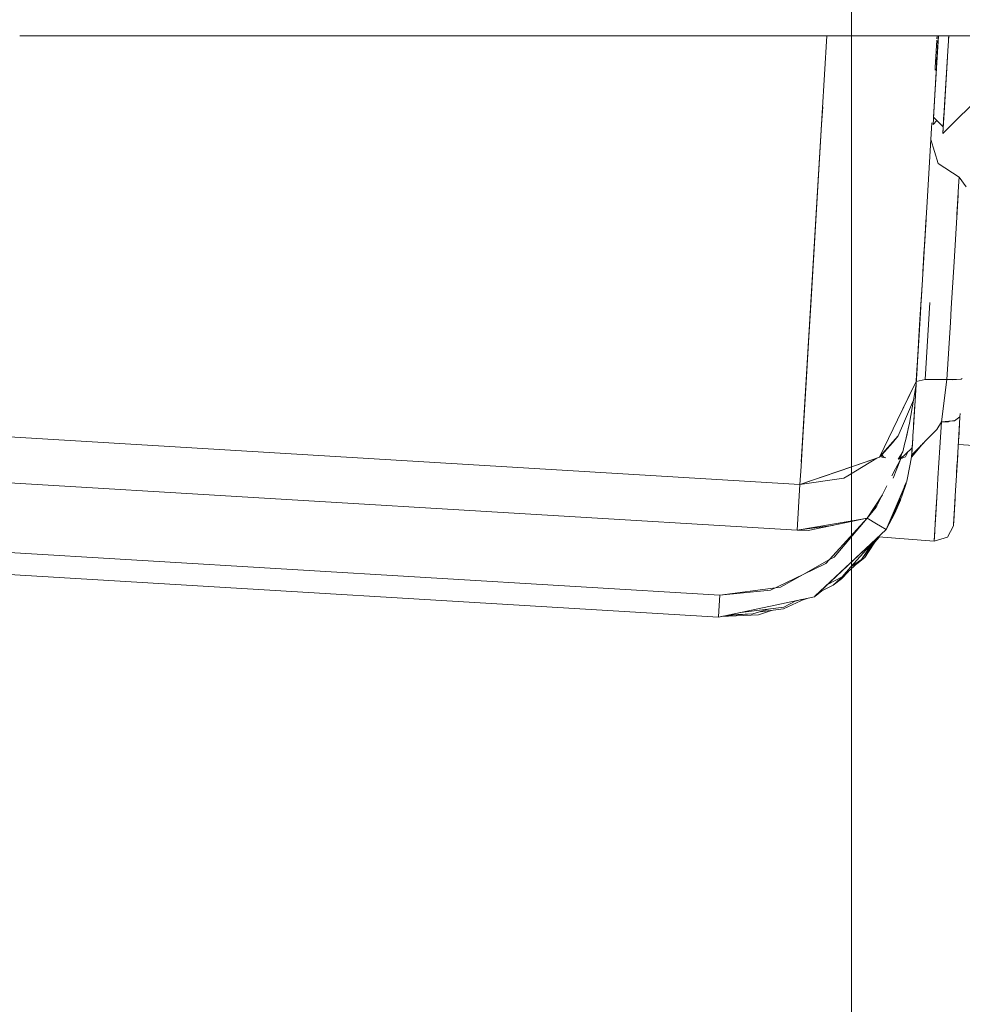
# Model space of a CAD drawing. Units: millimetres. Extents: x 794 to 8551, y -525 to 3559.
# Drawn here: x 4250 to 4380, y 488 to 625 of the extents above; entities that cross this region are included whole.
import ezdxf

# ---------------------------------------------------------------- set-up
doc = ezdxf.new("R2010")
doc.units = ezdxf.units.MM
doc.layers.add('1', color=7, linetype='Continuous', true_color=0xffffff)
doc.styles.add('blockfont', font='simplex.shx')
doc.dimstyles.get("Standard").update_dxf_attribs({"dimtxt": 0.18, "dimasz": 0.18, "dimexe": 0.18, "dimexo": 0.0625, "dimgap": 0.09, "dimtad": 0, "dimtih": 1, "dimtoh": 1, "dimdec": 4, "dimzin": 0, "dimdsep": 46, "dimtxsty": 'Standard', "dimcen": 0.09, "dimadec": 0, "dimazin": 0, "dimtfac": 1, "dimtdec": 4, "dimtofl": 0, "dimtmove": 0, "dimatfit": 3, "dimfxl": 1, "dimtolj": 1, "dimtzin": 0, "dimarcsym": 0})

# ---------------------------------------------------------------- blocks, each defined once
blk = doc.blocks.new('_U4')
at = {"layer": '1', "color": 18, "lineweight": 13}
for p, q in [((4365, 1298.4125), (4365, -18.245081)), ((2000, 138.4125), (2000, -18.245081)), ((2000, -15.070081), (3074.454167, -15.070081)), ((4365, -15.070081), (3290.545833, -15.070081)), ((3079.166667, -90.070081), (3054.166667, -90.070081)), ((3054.166667, -90.070081), (3054.166667, -183.820081)), ((3310.833333, -90.070081), (3285.833333, -90.070081)), ((3310.833333, -183.820081), (3310.833333, -90.070081)), ((3054.166667, -183.820081), (3079.166667, -183.820081)), ((3285.833333, -183.820081), (3310.833333, -183.820081))]:
    blk.add_line(p, q, dxfattribs=at)
at = {"layer": '1', "color": 18, "lineweight": 70}
for points in [[(2000, -15.070081), (2049.999951, -1.672622), (2050.000049, -28.467541)], [(4365, -15.070081), (4315.000049, -28.467541), (4314.999951, -1.672622)]]:
    blk.add_solid(points, dxfattribs=at)
at = {"layer": '1', "color": 18, "linetype": 'Continuous', "lineweight": 13, "char_height": 50, "attachment_point": 7, "line_spacing_factor": 0.903614, "style": 'blockfont'}
for s, insert in [('\\W1.4631;93.1', (3078.691667, -53.965915)), ('\\W1.1591;2365', (3078.691667, -175.840915))]:
    blk.add_mtext(s, dxfattribs=dict(at, insert=insert))
blk = doc.blocks.new('_U7')
at = {"layer": '1', "color": 18, "lineweight": 13}
for p, q in [((8350.631714, 1034.912432), (8350.631714, -488.245081)), ((998.059943, 957.839413), (998.059943, -488.245081)), ((998.059943, -485.070081), (4593.539578, -485.070081)), ((8350.631714, -485.070081), (4755.152078, -485.070081))]:
    blk.add_line(p, q, dxfattribs=at)
at = {"layer": '1', "color": 18, "lineweight": 70}
for points in [[(998.059943, -485.070081), (1048.059894, -471.672622), (1048.059992, -498.467541)], [(8350.631714, -485.070081), (8300.631763, -498.467541), (8300.631665, -471.672622)]]:
    blk.add_solid(points, dxfattribs=at)
at = {"layer": '1', "color": 18, "linetype": 'Continuous', "lineweight": 13, "insert": (4597.777078, -523.965915), "char_height": 50, "attachment_point": 7, "line_spacing_factor": 0.903614, "style": 'blockfont'}
blk.add_mtext('\\W1.1836;OAL', dxfattribs=at)

msp = doc.modelspace()

# ---------------------------------------------------------------- linework, layer by layer
at = {"layer": '1', "color": 18, "linetype": 'Continuous', "lineweight": 13}
for p, q in [((4376.880845, 622.779701), (4249.676349, 622.779701)), ((4360.967636, 612.063262), (4361.613407, 622.779701)), ((4376.562118, 614.532087), (4377.059084, 622.779701)), ((4377.0051, 621.879551), (4376.562246, 614.532209)), ((4376.844255, 622.170919), (4376.616955, 618.398759)), ((4376.881023, 622.779701), (4376.854654, 622.341448)), ((4376.880933, 622.779701), (4376.880928, 622.779701)), ((4407.938003, 622.779701), (4376.881229, 622.779701)), ((4377.059338, 622.779701), (4377.0051, 621.879551)), ((4377.671241, 609.222982), (4391.257603, 622.779701)), ((4378.488084, 622.779701), (4378.362655, 620.697591)), ((4378.46966, 622.473859), (4378.488089, 622.779701)), ((4378.362655, 620.697591), (4377.727985, 610.170696)), ((4376.65496, 619.024617), (4376.655101, 619.024608)), ((4376.65724, 619.033016), (4376.655101, 619.024608)), ((4376.87562, 619.73493), (4376.65724, 619.033016)), ((4377.889156, 612.84003), (4378.312517, 619.865983)), ((4376.616955, 618.398759), (4376.592432, 617.991688)), ((4376.619522, 615.484756), (4376.318454, 610.488746)), ((4376.318454, 610.488746), (4376.562118, 614.532087)), ((4376.562245, 614.532189), (4376.37949, 611.500118)), ((4360.967636, 612.063262), (4359.199524, 582.721803)), ((4360.871792, 610.472176), (4361.02087, 612.946681)), ((4377.671241, 609.222982), (4377.889156, 612.84003)), ((4376.1096, 609.973881), (4376.153174, 610.69719)), ((4376.318454, 610.488746), (4376.858406, 611.027976)), ((4377.727985, 610.170696), (4376.37949, 611.500118)), ((4377.838934, 612.007195), (4377.671241, 609.222982)), ((4377.838694, 612.006954), (4377.838984, 612.007244)), ((4360.871792, 610.472176), (4359.362125, 585.415576)), ((4375.444412, 598.934863), (4376.1096, 609.973881)), ((4377.727985, 610.170696), (4377.747746, 610.493185)), ((4377.01559, 605.059121), (4376.014978, 608.403594)), ((4376.014978, 608.403594), (4377.01559, 605.059121)), ((4377.01559, 605.059121), (4379.939079, 603.149984)), ((4377.01559, 605.059121), (4379.939079, 603.149984)), ((4375.727176, 603.627298), (4375.721666, 603.535986)), ((4375.727176, 603.627298), (4375.734344, 603.746386)), ((4375.727176, 603.627298), (4375.733029, 603.724568)), ((4379.864692, 601.913545), (4379.939079, 603.149984)), ((4380.92041, 601.836417), (4379.939079, 603.149984)), ((4379.939079, 603.149984), (4380.920316, 601.836423)), ((4379.864216, 601.907108), (4379.606723, 597.630236)), ((4379.864304, 601.907102), (4379.864692, 601.913545)), ((4379.606061, 597.622066), (4379.789258, 600.662085)), ((4379.630089, 598.022196), (4379.799747, 600.836304)), ((4379.746405, 599.951521), (4379.75502, 600.094411)), ((4379.75502, 600.094411), (4379.755534, 600.102942)), ((4375.360489, 597.542617), (4375.444412, 598.934863)), ((4375.345894, 597.300668), (4375.046253, 592.327569)), ((4375.120639, 593.561862), (4375.369727, 597.695874)), ((4375.349257, 597.356427), (4375.120639, 593.561862)), ((4375.21143, 595.071555), (4375.360489, 597.542617)), ((4379.231453, 591.406915), (4379.605293, 597.612593)), ((4379.231453, 591.406915), (4379.605293, 597.612593)), ((4379.605293, 597.612593), (4379.630089, 598.022196)), ((4379.606723, 597.630236), (4379.605293, 597.612593)), ((4379.64316, 598.239006), (4379.605762, 597.618377)), ((4375.32437, 596.943853), (4374.88957, 589.728516)), ((4374.907215, 590.021775), (4375.310995, 596.722129)), ((4375.216254, 595.151528), (4374.953236, 590.786663)), ((4374.976294, 591.1699), (4375.176604, 594.494223)), ((4375.183607, 594.610317), (4374.982263, 591.26911)), ((4375.031051, 592.079992), (4375.098047, 593.191923)), ((4375.038759, 592.208098), (4375.108979, 593.37315)), ((4375.094908, 593.139893), (4375.048804, 592.374755)), ((4375.094908, 593.139893), (4375.048804, 592.374755)), ((4375.061512, 592.586253), (4375.129815, 593.718574)), ((4374.84169, 588.932726), (4375.061512, 592.586253)), ((4375.046253, 592.327569), (4374.886932, 589.684672)), ((4374.90278, 589.947566), (4375.001542, 591.586036)), ((4379.231453, 591.406915), (4378.843784, 584.97474)), ((4374.36676, 581.054304), (4374.84169, 588.932726)), ((4374.841596, 588.932613), (4374.510288, 583.436701)), ((4359.506445, 587.810923), (4359.506194, 587.810938)), ((4374.802103, 588.27603), (4374.7015, 586.605046)), ((4374.563694, 584.318135), (4374.673821, 586.148023)), ((4374.7015, 586.605046), (4374.595551, 584.847485)), ((4359.362125, 585.415576), (4359.05075, 580.247972)), ((4375.208854, 575.079415), (4375.853061, 585.767958)), ((4375.208854, 575.079415), (4375.853061, 585.767958)), ((4378.726005, 583.01935), (4378.843784, 584.97474)), ((4374.21056, 578.460898), (4374.563694, 584.318135)), ((4374.366719, 581.054324), (4374.510288, 583.436701)), ((4374.466587, 582.709989), (4374.524391, 583.669176)), ((4378.725052, 582.998846), (4378.750646, 583.428442)), ((4358.137607, 565.099928), (4359.199524, 582.721803)), ((4374.42404, 582.004494), (4374.198584, 578.262988)), ((4378.247261, 575.076554), (4378.726005, 583.01935)), ((4378.725052, 582.998846), (4378.247261, 575.076554)), ((4374.158859, 577.605102), (4374.366711, 581.054183)), ((4374.203272, 578.340912), (4374.38913, 581.425391)), ((4374.36676, 581.054304), (4374.244213, 579.021428)), ((4358.714103, 574.666474), (4359.05075, 580.247972)), ((4358.968995, 578.896324), (4358.969225, 578.89631)), ((4358.969225, 578.89631), (4358.968995, 578.896324)), ((4374.088764, 576.437566), (4374.244213, 579.021428)), ((4374.220824, 578.631239), (4374.102115, 576.658819)), ((4374.244207, 579.021416), (4374.158859, 577.605102)), ((4374.102115, 576.658819), (4373.96717, 574.418042)), ((4374.074332, 576.19827), (4374.102115, 576.658819)), ((4374.158859, 577.605102), (4374.088548, 576.437216)), ((4378.406992, 577.725068), (4378.406898, 577.725074)), ((4378.406898, 577.725074), (4378.406992, 577.725068)), ((4373.991716, 574.829909), (4374.088764, 576.437566)), ((4374.088538, 576.437039), (4374.000072, 574.967597)), ((4380.215645, 575.128171), (4380.375989, 575.209414)), ((4358.714103, 574.666474), (4358.167171, 565.586183)), ((4371.395153, 569.477059), (4373.990239, 574.809751)), ((4372.847283, 572.460887), (4373.990239, 574.809751)), ((4373.961925, 574.418519), (4373.61288, 572.235677)), ((4373.61288, 572.235677), (4373.966615, 574.414618)), ((4373.825485, 572.067799), (4373.96717, 574.418042)), ((4373.876571, 572.915766), (4373.96717, 574.418042)), ((4373.961925, 574.418519), (4373.990096, 574.804346)), ((4373.966746, 574.415426), (4373.966972, 574.416817)), ((4373.990438, 574.808723), (4373.966782, 574.415646)), ((4373.9668, 574.415759), (4373.985182, 574.720471)), ((4373.966978, 574.416857), (4373.96717, 574.418042)), ((4373.977039, 574.583739), (4373.96717, 574.418042)), ((4373.990535, 574.810359), (4373.977271, 574.587633)), ((4373.990535, 574.810359), (4374.000072, 574.967597)), ((4375.208854, 575.079415), (4373.990837, 574.811022)), ((4375.205608, 575.0787), (4375.315189, 575.0787)), ((4375.208854, 575.079415), (4378.247261, 575.076554)), ((4375.315189, 575.0787), (4378.247261, 575.076792)), ((4377.47097, 569.227431), (4378.247738, 575.076554)), ((4377.47097, 569.227431), (4378.247229, 575.076554)), ((4379.367978, 575.105962), (4378.247261, 575.076554)), ((4379.081726, 575.05748), (4378.247738, 575.076554)), ((4379.367077, 575.091008), (4379.081726, 575.05748)), ((4379.530685, 575.110231), (4379.367181, 575.09102)), ((4379.530685, 575.110231), (4379.368082, 575.105964)), ((4379.573822, 575.111363), (4379.530685, 575.110231)), ((4380.215645, 575.128171), (4379.573822, 575.111363)), ((4371.395124, 569.476587), (4372.847231, 572.46078)), ((4372.847165, 572.460826), (4372.847152, 572.460618)), ((4372.847296, 572.461095), (4372.847283, 572.460887)), ((4373.605728, 568.420146), (4373.876571, 572.915766)), ((4372.209854, 569.000594), (4373.61288, 572.235677)), ((4373.61288, 572.235677), (4372.209981, 569.001007)), ((4373.054981, 569.049094), (4373.61288, 572.235677)), ((4373.097479, 571.047269), (4373.09746, 571.047271)), ((4373.09746, 571.047271), (4373.097479, 571.047269)), ((4373.631477, 568.849657), (4373.825485, 572.067799)), ((4373.822744, 572.022302), (4373.761654, 571.007226)), ((4373.822744, 572.022302), (4373.761654, 571.007226)), ((4373.761654, 571.007226), (4373.777759, 571.275627)), ((4358.431922, 569.981637), (4358.431786, 569.981645)), ((4358.431922, 569.981637), (4358.431786, 569.981645)), ((4373.646543, 569.09762), (4373.761654, 571.007226)), ((4373.761654, 571.007226), (4373.761589, 571.007229)), ((4373.761589, 571.007229), (4373.761654, 571.007226)), ((4379.279136, 569.368932), (4380.057806, 569.926828)), ((4379.873516, 566.867161), (4380.057811, 569.926832)), ((4380.057811, 569.926832), (4379.8749, 566.890105)), ((4380.050219, 569.79765), (4380.042553, 569.670293)), ((4380.085293, 570.382609), (4380.057811, 569.926832)), ((4380.057811, 569.926832), (4380.085293, 570.382609)), ((4368.886947, 564.322088), (4371.395036, 569.476406)), ((4368.935108, 564.421866), (4371.395064, 569.476877)), ((4371.463298, 567.279193), (4372.209798, 569.000464)), ((4372.209924, 569.000876), (4371.464252, 567.281578)), ((4372.454531, 566.412673), (4373.054981, 569.049094)), ((4372.921781, 568.464249), (4372.708797, 567.301962)), ((4373.605728, 568.420146), (4373.53611, 567.265365)), ((4376.863479, 568.162773), (4377.47097, 569.227431)), ((4377.257347, 565.676425), (4377.47097, 569.227431)), ((4379.021063, 569.348736), (4377.47097, 569.227431)), ((4378.480911, 569.236848), (4377.47097, 569.227431)), ((4378.674829, 569.321641), (4378.480911, 569.236848)), ((4379.279136, 569.368932), (4379.021114, 569.34874)), ((4379.611969, 562.524889), (4380.003833, 569.027761)), ((4380.042553, 569.670293), (4380.035864, 569.559422)), ((4357.861519, 560.514662), (4246.329311, 567.235129)), ((4368.956006, 564.401388), (4371.464252, 567.281578)), ((4371.464252, 567.281578), (4369.21072, 564.617608)), ((4370.68367, 566.3254), (4371.299267, 567.039106)), ((4371.463298, 567.279193), (4371.299267, 567.039106)), ((4372.708797, 567.301962), (4372.462749, 566.441391)), ((4376.863479, 568.162773), (4373.378836, 564.658676)), ((4373.469352, 566.158149), (4373.528205, 567.134468)), ((4373.53611, 567.265365), (4373.509955, 566.832266)), ((4379.919443, 567.629621), (4379.918802, 567.61899)), ((4358.011245, 563.003037), (4358.167171, 565.586183)), ((4358.222977, 566.516584), (4358.223222, 566.516744)), ((4370.68367, 566.3254), (4369.21072, 564.617608)), ((4370.024605, 566.660695), (4370.024904, 566.660677)), ((4372.146606, 565.060709), (4372.42651, 566.289637)), ((4372.462749, 566.441391), (4372.420955, 566.295343)), ((4372.42651, 566.289637), (4372.454531, 566.412673)), ((4373.340368, 564.314132), (4375.003518, 566.292428)), ((4373.45314, 565.891478), (4373.340606, 565.535996)), ((4373.360634, 564.357135), (4373.447268, 565.791913)), ((4373.447054, 565.788782), (4373.360634, 564.357135)), ((4373.365027, 564.429922), (4374.675208, 565.962285)), ((4373.375912, 564.610236), (4374.333713, 565.618884)), ((4373.392582, 564.993474), (4373.445716, 565.769249)), ((4373.447268, 565.791913), (4373.479366, 566.26055)), ((4373.45314, 565.891478), (4373.475551, 566.260908)), ((4373.469352, 566.158149), (4373.467565, 566.128523)), ((4373.469352, 566.158149), (4373.475551, 566.260908)), ((4373.476028, 566.268775), (4373.475015, 566.251986)), ((4373.479366, 566.26055), (4373.475015, 566.251986)), ((4373.475401, 566.260102), (4373.475551, 566.260908)), ((4373.475551, 566.260908), (4373.476028, 566.268775)), ((4373.476028, 566.268775), (4373.515467, 566.923539)), ((4373.476028, 566.268775), (4373.511129, 566.851716)), ((4373.479295, 566.26041), (4373.479843, 566.268418)), ((4373.479366, 566.26055), (4373.479843, 566.268418)), ((4376.998514, 561.380384), (4377.257347, 565.676425)), ((4379.814613, 565.887702), (4379.825619, 566.070159)), ((4379.825645, 566.070158), (4384.896128, 565.764648)), ((4358.05274, 563.69046), (4358.137607, 565.099928)), ((4368.88647, 564.322326), (4363.430977, 562.438104)), ((4368.88647, 564.322326), (4368.935108, 564.421866)), ((4368.886947, 564.322088), (4368.956004, 564.401385)), ((4368.886947, 564.322088), (4368.94192, 564.372263)), ((4368.94192, 564.372263), (4369.21072, 564.617608)), ((4368.95356, 564.459784), (4368.954116, 564.460125)), ((4369.094003, 564.748382), (4369.094591, 564.748812)), ((4369.204044, 564.297054), (4369.21072, 564.617608)), ((4369.796135, 564.230222), (4369.204044, 564.297054)), ((4369.21072, 564.617608), (4369.542136, 564.258892)), ((4369.276293, 565.122973), (4369.277218, 565.124124)), ((4372.146606, 565.060709), (4371.465206, 564.041946)), ((4371.857643, 564.326856), (4371.465206, 564.041469)), ((4371.9037, 564.487803), (4371.813816, 564.294985)), ((4371.822834, 564.070318), (4373.340606, 565.535996)), ((4372.51234, 564.357612), (4371.823311, 564.070199)), ((4372.008601, 564.854377), (4371.857643, 564.326856)), ((4372.890114, 565.100966), (4372.51234, 564.357612)), ((4373.146534, 563.348267), (4373.349189, 564.358089)), ((4373.349189, 564.358089), (4373.392582, 564.993474)), ((4373.353146, 564.416026), (4373.365018, 564.429911)), ((4373.365673, 564.599454), (4373.375881, 564.610204)), ((4373.3788, 564.658639), (4373.369045, 564.64883)), ((4379.396438, 558.946702), (4379.740208, 564.653977)), ((4379.741929, 564.682506), (4379.611969, 562.524889)), ((4368.526222, 564.197518), (4357.861519, 560.514662)), ((4358.011245, 563.003037), (4357.861519, 560.514662)), ((4364.518642, 561.737988), (4368.527658, 564.198399)), ((4368.173085, 564.075569), (4368.17404, 564.076266)), ((4370.789528, 561.407659), (4371.79766, 564.005683)), ((4371.788025, 564.000938), (4371.129036, 562.703345)), ((4371.465206, 564.041827), (4371.462466, 564.042136)), ((4371.462466, 564.042136), (4371.465206, 564.041946)), ((4371.465206, 564.041827), (4371.822834, 564.070556)), ((4371.822834, 564.070318), (4371.465206, 564.041469)), ((4371.788025, 564.000938), (4371.823311, 564.070199)), ((4371.820728, 564.065129), (4371.822834, 564.070556)), ((4372.671604, 560.984824), (4373.146534, 563.348267)), ((4379.590511, 562.167976), (4379.683828, 563.717379)), ((4363.430977, 562.438104), (4357.861519, 560.514662)), ((4363.959789, 561.395023), (4364.518642, 561.737988)), ((4371.129036, 562.703345), (4370.624173, 561.709003)), ((4379.611969, 562.524889), (4379.396308, 558.949976)), ((4379.557015, 561.612606), (4379.590511, 562.167976)), ((4245.947454, 560.896638), (4357.479572, 554.176066)), ((4357.479572, 554.176066), (4245.947454, 560.896638)), ((4357.479572, 554.176066), (4357.861519, 560.514662)), ((4363.959789, 561.395023), (4357.861519, 560.514662)), ((4369.924068, 560.330126), (4368.433475, 557.394598)), ((4372.303028, 560.121417), (4369.801044, 554.261897)), ((4372.571945, 560.65366), (4372.0088, 558.884594)), ((4372.0088, 558.884594), (4372.340693, 560.279744)), ((4372.383594, 560.310099), (4372.303028, 560.121417)), ((4372.671604, 560.984824), (4372.383594, 560.310099)), ((4372.571945, 560.65366), (4372.608544, 560.837093)), ((4376.885414, 559.503171), (4376.998274, 561.376389)), ((4369.301526, 559.10411), (4367.197036, 555.846188)), ((4372.256594, 559.926226), (4369.801044, 554.261897)), ((4369.801044, 554.261897), (4372.0088, 558.884594)), ((4372.048555, 559.446332), (4372.083395, 559.607049)), ((4376.885105, 559.503193), (4376.697063, 556.380007)), ((4376.712524, 556.63679), (4376.885414, 559.503171)), ((4379.183292, 555.410836), (4379.387255, 558.796181)), ((4379.396053, 558.94574), (4379.294395, 557.260606)), ((4379.396438, 558.946702), (4379.37355, 558.571551)), ((4368.433475, 557.394598), (4367.197036, 555.846188)), ((4368.520636, 557.56625), (4367.20665, 555.861071)), ((4371.810436, 558.347914), (4371.03033, 556.531641)), ((4371.810436, 558.347914), (4371.858603, 558.570106)), ((4379.145145, 554.779146), (4379.37355, 558.571551)), ((4379.294395, 557.260606), (4379.373383, 558.571195)), ((4379.3342, 557.918182), (4379.363537, 558.404658)), ((4379.363537, 558.404658), (4379.378105, 558.646213)), ((4371.03033, 556.531641), (4369.801526, 554.262905)), ((4376.697063, 556.380007), (4376.65081, 555.614207)), ((4376.676623, 556.041583), (4376.712524, 556.63679)), ((4379.294395, 557.260606), (4379.158973, 555.011127)), ((4379.183292, 555.410836), (4379.265754, 556.781725)), ((4366.991996, 555.810902), (4357.479572, 554.176066)), ((4357.479572, 554.176066), (4362.392948, 554.842839)), ((4367.144816, 555.837201), (4358.988572, 554.138773)), ((4359.018326, 554.138038), (4367.197036, 555.846188)), ((4367.197036, 555.846188), (4361.476898, 549.555991)), ((4362.606048, 550.456498), (4367.197036, 555.846188)), ((4366.991996, 555.810902), (4367.197036, 555.846188)), ((4367.185677, 555.843816), (4367.187664, 555.844575)), ((4367.194442, 555.845646), (4367.194544, 555.845759)), ((4367.194604, 555.84568), (4367.194693, 555.845785)), ((4368.466854, 555.073831), (4367.197036, 555.846188)), ((4367.197841, 555.847196), (4367.197731, 555.847263)), ((4367.197841, 555.847196), (4367.197731, 555.847263)), ((4368.466854, 555.073831), (4369.03615, 554.72738)), ((4369.036197, 554.72717), (4369.038582, 554.725859)), ((4369.801044, 554.261897), (4369.038582, 554.725859)), ((4376.614093, 554.999921), (4376.474857, 552.694175)), ((4376.614093, 554.999921), (4376.616001, 555.036519)), ((4376.637331, 555.390157), (4376.615642, 555.029643)), ((4376.616001, 555.036519), (4376.650846, 555.614229)), ((4376.65081, 555.614207), (4376.637331, 555.390157)), ((4379.145145, 554.779146), (4378.304481, 553.195212)), ((4379.158973, 555.011127), (4379.173166, 555.244396)), ((4379.173166, 555.244396), (4379.183292, 555.410836)), ((4359.018326, 554.138038), (4357.479572, 554.176066)), ((4359.876156, 544.958208), (4369.801044, 554.261897)), ((4359.934807, 545.013044), (4369.801044, 554.261897)), ((4369.801303, 554.262494), (4369.801285, 554.26246)), ((4376.55038, 553.944832), (4376.47438, 552.681539)), ((4366.380691, 550.114486), (4368.702333, 553.231938)), ((4367.926198, 552.43398), (4366.380691, 550.114486)), ((4368.309113, 552.863324), (4366.689682, 551.047537)), ((4368.228218, 552.535624), (4367.460727, 551.336024)), ((4367.968231, 552.246202), (4368.228218, 552.535624)), ((4368.228218, 552.535624), (4368.876714, 553.257543)), ((4368.740628, 553.267837), (4376.47438, 552.68285)), ((4376.47438, 552.681539), (4378.304481, 553.195212)), ((4376.474857, 552.694175), (4376.47438, 552.68285)), ((4376.47438, 552.681539), (4376.474857, 552.693341)), ((4376.47438, 552.68285), (4376.474541, 552.685512)), ((4376.475125, 552.695202), (4376.506512, 553.215645)), ((4245.366847, 551.262146), (4346.757412, 545.152757)), ((4245.366847, 551.262146), (4346.757412, 545.152757)), ((4364.890597, 549.030574), (4366.689682, 551.047537)), ((4366.858482, 550.394747), (4367.460727, 551.336024)), ((4358.290195, 548.018072), (4361.476898, 549.555991)), ((4358.301236, 548.0234), (4361.967691, 550.095696)), ((4361.967691, 550.095696), (4362.606048, 550.456498)), ((4366.380691, 550.114486), (4362.452507, 546.536062)), ((4366.380691, 550.114486), (4364.890597, 549.030574)), ((4366.858482, 550.394747), (4365.691083, 549.48628)), ((4346.574306, 542.110178), (4245.183487, 548.219685)), ((4353.79982, 545.851204), (4358.290195, 548.018072)), ((4355.188846, 546.264265), (4358.290561, 548.017366)), ((4363.644123, 547.432516), (4364.578876, 548.473102)), ((4363.720894, 547.719214), (4364.890597, 549.030574)), ((4360.529385, 545.570416), (4362.452507, 546.536062)), ((4361.68722, 546.655799), (4363.720894, 547.719214)), ((4363.644123, 547.432516), (4362.452507, 546.536062)), ((4346.627712, 543.001387), (4346.757412, 545.152757)), ((4346.628189, 543.01152), (4346.757412, 545.152757)), ((4346.757404, 545.152638), (4346.757404, 545.152638)), ((4354.455443, 546.167581), (4346.757412, 545.152757)), ((4353.79982, 545.851204), (4346.757412, 545.152757)), ((4355.188846, 546.264265), (4354.455443, 546.167581)), ((4360.111236, 545.144055), (4360.053912, 545.124696)), ((4360.89508, 545.75404), (4360.111236, 545.144055)), ((4359.876156, 544.958208), (4346.574306, 542.110178)), ((4355.588436, 543.249342), (4358.575842, 544.6798)), ((4355.643272, 543.49539), (4357.223863, 544.321893)), ((4358.025435, 544.561954), (4357.223863, 544.321893)), ((4357.223863, 544.321893), (4357.445491, 544.437783)), ((4359.014804, 544.773786), (4358.191404, 544.49572)), ((4359.934807, 545.013044), (4359.876156, 544.958208)), ((4346.574306, 542.110178), (4346.628189, 543.01152)), ((4346.627712, 543.001387), (4346.574306, 542.110178)), ((4352.130413, 542.448971), (4346.929608, 542.186251)), ((4347.189176, 542.241827), (4348.516187, 542.401006)), ((4351.337909, 542.559121), (4347.725763, 542.356714)), ((4351.337909, 542.559121), (4348.177267, 542.453385)), ((4349.657409, 542.770295), (4355.643272, 543.49539)), ((4353.6633, 543.255547), (4351.337909, 542.559121)), ((4352.130413, 542.448971), (4353.901274, 543.046963)), ((4352.342498, 542.859983), (4355.588436, 543.249342))]:
    msp.add_line(p, q, dxfattribs=at)

# ---------------------------------------------------------------- dimensions: what is measured, and where the dimension line sits
for base, p1, p2, text, override, picture, middle in [((4365, -15.070081), (2000, 140), (4365, 1300), '<>\\P[\\C18;\\H50.00;\\Fsimplex.shx;2365\\Fsimplex.shx;\\H50.00;\\C18; ]', {"dimtxt": 50, "dimasz": 50, "dimexe": 3.175, "dimexo": 1.5875, "dimgap": 1.5875, "dimtih": 1, "dimtoh": 1, "dimdec": 1, "dimlfac": 0.03937, "dimdsep": 46, "dimlunit": 2, "dimtxsty": 'blockfont', "dimsah": 1, "dimse1": 0, "dimse2": 0, "dimsd1": 0, "dimsd2": 0, "dimclrd": 18, "dimclre": 18, "dimclrt": 18, "dimtol": 0, "dimtm": -0.1, "dimtfac": 1, "dimtdec": 2, "dimtofl": 1, "dimtmove": 0, "dimlwd": 13, "dimlwe": 13}, '_U4', (3182.5, -15.070081)), ((998.059943, -485.070081), (8350.631714, 1150.79996), (998.059943, 959.426913), '\\C18;OAL', {"dimtxt": 50, "dimasz": 50, "dimexe": 3.175, "dimexo": 1.5875, "dimgap": 1.5875, "dimtih": 1, "dimtoh": 1, "dimdec": 1, "dimlfac": 0.03937, "dimdsep": 46, "dimlunit": 2, "dimpost": '', "dimtxsty": 'blockfont', "dimsah": 1, "dimse1": 0, "dimse2": 0, "dimsd1": 0, "dimsd2": 0, "dimclrd": 18, "dimclre": 18, "dimclrt": 18, "dimtol": 0, "dimtm": -0.1, "dimtfac": 1, "dimtdec": 2, "dimtofl": 1, "dimtmove": 0, "dimlwd": 13, "dimlwe": 13}, '_U7', (4674.345828, -485.070081))]:
    dim = msp.add_linear_dim(base=base, p1=p1, p2=p2, text=text, dimstyle='Standard', override=override, dxfattribs=at)
    dim.commit()
    dim.dimension.update_dxf_attribs({"geometry": picture, "text_midpoint": middle, "dimtype": 160})

doc.saveas('drawing.dxf')
